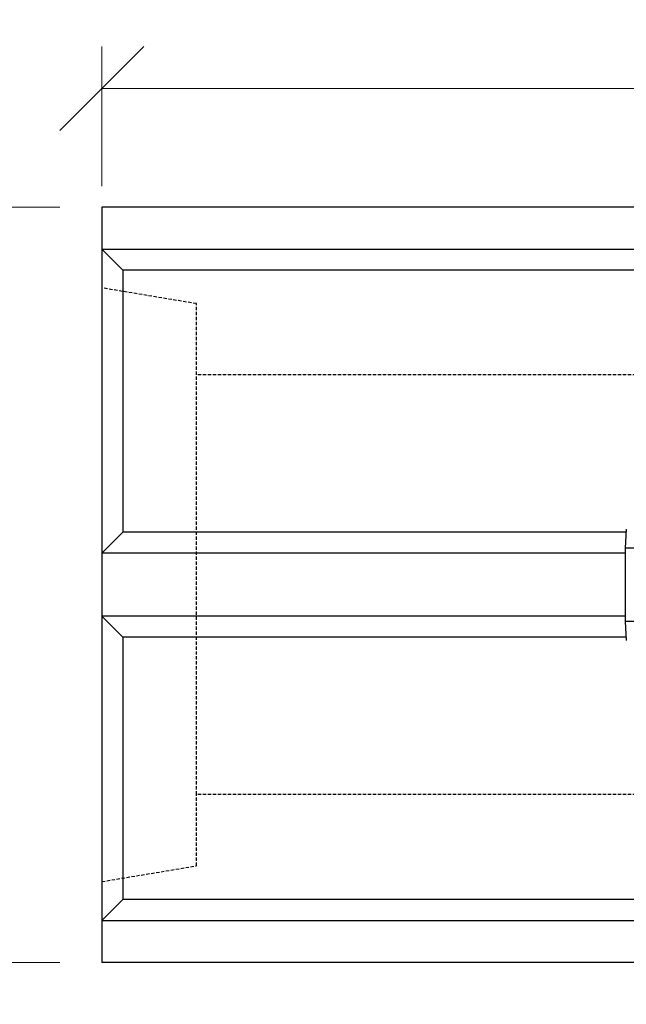
# Model space of a CAD drawing. Units: millimetres. Extents: x -3230 to 16300, y -13670 to 6842.
# Drawn here: x 4193 to 4482, y -1991 to -1522 of the extents above; entities that cross this region are included whole.
import ezdxf

# ---------------------------------------------------------------- set-up
doc = ezdxf.new("R2010")
doc.units = ezdxf.units.MM
doc.linetypes.add('HIDDEN', pattern=[9.525, 6.35, -3.175])
doc.layers.add('Bauteil', color=7, linetype='Continuous')
doc.layers.add('dimensioning', color=7, linetype='Continuous')
doc.styles.add('Schlitzrinne Textstile', font='arial.ttf')
doc.dimstyles.new('Schlitzrinne Bemaßung', dxfattribs={"dimtxt": 35, "dimasz": 35, "dimexe": 20, "dimexo": 20, "dimgap": 0.09, "dimtad": 0, "dimtih": 1, "dimtoh": 1, "dimdec": 0, "dimlfac": 0.1, "dimzin": 0, "dimdsep": 46, "dimtxsty": 'Schlitzrinne Textstile', "dimblk": 'OBLIQUE', "dimblk1": 'OBLIQUE', "dimblk2": 'OBLIQUE', "dimcen": 0.09, "dimadec": 0, "dimazin": 0, "dimtfac": 1, "dimtdec": 4, "dimtofl": 0, "dimtmove": 0, "dimatfit": 3, "dimldrblk": 'OBLIQUE', "dimfxl": 1, "dimtolj": 1, "dimtzin": 0, "dimlwd": 5, "dimlwe": 5, "dimarcsym": 0})

# ---------------------------------------------------------------- blocks, each defined once
blk = doc.blocks.new('_Oblique')
at = {"color": 0, "linetype": 'ByBlock', "lineweight": -2}
blk.add_line((-0.5, -0.5), (0.5, 0.5), dxfattribs=at)
blk = doc.blocks.new('*D233')
at = {"layer": 'Defpoints', "color": 0, "transparency": 16777216}
for p in [(4145.76, -1611.36), (4231.79, -1611.36), (4231.79, -1971.36)]:
    blk.add_point(p, dxfattribs=at)
at = {"layer": 'dimensioning', "color": 0, "lineweight": 5, "transparency": 16777216}
for p, q in [((4211.79, -1611.36), (4125.76, -1611.36)), ((4145.76, -1611.36), (4145.76, -1765.72)), ((4145.76, -1971.36), (4145.76, -1817)), ((4211.79, -1971.36), (4125.76, -1971.36))]:
    blk.add_line(p, q, dxfattribs=at)
at = {"layer": 'dimensioning', "color": 0, "lineweight": 5, "transparency": 16777216, "xscale": 40, "yscale": 40, "zscale": 40}
for p, rotation in [((4145.76, -1611.36), 90), ((4145.76, -1971.36), 270)]:
    blk.add_blockref('_Oblique', p, dxfattribs=dict(at, rotation=rotation))
at = {"layer": 'dimensioning', "color": 0, "transparency": 16777216, "insert": (4145.76, -1791.36), "char_height": 50, "attachment_point": 5, "style": 'Schlitzrinne Textstile'}
blk.add_mtext('\\A1;36', dxfattribs=at)
blk = doc.blocks.new('*D232')
at = {"layer": 'Defpoints', "color": 0, "transparency": 16777216}
for p in [(4231.79, -1554.8), (4231.79, -1621.36), (5231.79, -1621.36)]:
    blk.add_point(p, dxfattribs=at)
at = {"layer": 'dimensioning', "color": 0, "lineweight": 5, "transparency": 16777216}
for p, q in [((4231.79, -1601.36), (4231.79, -1534.8)), ((5231.79, -1601.36), (5231.79, -1534.8)), ((4231.79, -1554.8), (4678.91, -1554.8)), ((5231.79, -1554.8), (4784.68, -1554.8))]:
    blk.add_line(p, q, dxfattribs=at)
at = {"layer": 'dimensioning', "color": 0, "lineweight": 5, "transparency": 16777216, "xscale": 40, "yscale": 40, "zscale": 40, "rotation": 180}
blk.add_blockref('_Oblique', (4231.79, -1554.8), dxfattribs=at)
at = {"layer": 'dimensioning', "color": 0, "lineweight": 5, "transparency": 16777216, "xscale": 40, "yscale": 40, "zscale": 40}
blk.add_blockref('_Oblique', (5231.79, -1554.8), dxfattribs=at)
at = {"layer": 'dimensioning', "color": 0, "transparency": 16777216, "insert": (4731.79, -1554.8), "char_height": 50, "attachment_point": 5, "style": 'Schlitzrinne Textstile'}
blk.add_mtext('\\A1;100', dxfattribs=at)

msp = doc.modelspace()

# ---------------------------------------------------------------- linework, layer by layer
at = {"layer": 'Bauteil'}
for p, q in [((5231.79, -1611.36), (4231.79, -1611.36)), ((4231.79, -1611.36), (4231.79, -1971.36)), ((4231.79, -1631.36), (5231.79, -1631.36)), ((4231.79, -1631.36), (4241.79, -1641.36)), ((5221.79, -1641.36), (4241.79, -1641.36)), ((4241.79, -1641.36), (4241.79, -1766.36)), ((4231.79, -1776.36), (4241.79, -1766.36)), ((4481.52, -1766.36), (4241.79, -1766.36)), ((4481.18, -1776.36), (4231.79, -1776.36)), ((4481.18, -1806.36), (4231.79, -1806.36)), ((4231.79, -1806.36), (4241.79, -1816.36)), ((4481.52, -1816.36), (4241.79, -1816.36)), ((4241.79, -1816.36), (4241.79, -1941.36)), ((4241.79, -1941.36), (4231.79, -1951.36)), ((5221.79, -1941.36), (4241.79, -1941.36)), ((4231.79, -1951.36), (5231.79, -1951.36)), ((5231.79, -1971.36), (4231.79, -1971.36))]:
    msp.add_line(p, q, dxfattribs=at)
at = {"layer": 'Bauteil', "linetype": 'HIDDEN', "ltscale": 0.25}
for p, q in [((4276.79, -1657.36), (4231.79, -1649.86)), ((4276.79, -1691.36), (4276.79, -1657.36)), ((5276.79, -1691.36), (4276.79, -1691.36)), ((4276.79, -1891.36), (4276.79, -1691.36)), ((5276.79, -1891.36), (4276.79, -1891.36)), ((4276.79, -1925.36), (4276.79, -1891.36)), ((4231.79, -1932.86), (4276.79, -1925.36))]:
    msp.add_line(p, q, dxfattribs=at)
at = {"layer": 'Bauteil', "color": 0, "linetype": 'Continuous', "lineweight": 25}
for p, q in [((4481.18, -1773.86), (4481.59, -1764.86)), ((4481.18, -1808.86), (4481.18, -1773.86)), ((4489.9, -1773.86), (4481.18, -1773.86)), ((4481.59, -1817.86), (4481.18, -1808.86)), ((4489.9, -1808.86), (4481.18, -1808.86))]:
    msp.add_line(p, q, dxfattribs=at)

# ---------------------------------------------------------------- dimensions: what is measured, and where the dimension line sits
at = {"layer": 'dimensioning', "color": 5}
dim = msp.add_linear_dim(base=(4231.79, -1554.8), p1=(5231.79, -1621.36), p2=(4231.79, -1621.36), dimstyle='Schlitzrinne Bemaßung', override={"dimtxt": 50, "dimasz": 40, "dimsah": 1}, dxfattribs=at)
dim.commit()
dim.dimension.update_dxf_attribs({"geometry": '*D232', "text_midpoint": (4731.79, -1554.8), "dimtype": 160})
dim = msp.add_linear_dim(base=(4145.76, -1611.36), p1=(4231.79, -1971.36), p2=(4231.79, -1611.36), angle=90, dimstyle='Schlitzrinne Bemaßung', override={"dimtxt": 50, "dimasz": 40, "dimsah": 1}, dxfattribs=at)
dim.commit()
dim.dimension.update_dxf_attribs({"geometry": '*D233', "text_midpoint": (4145.76, -1791.36)})

doc.saveas('drawing.dxf')
